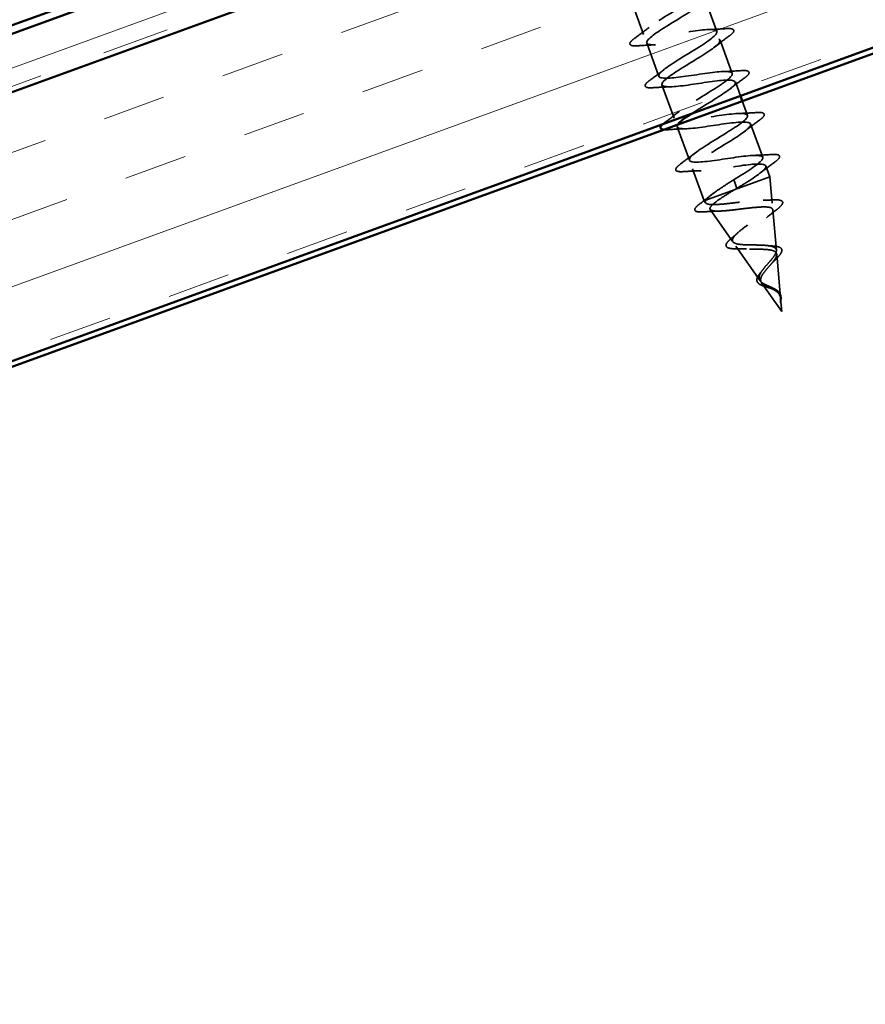
# Model space of a CAD drawing. Units: inches. Extents: x 0.6 to 33.4, y 0.4 to 21.4.
# Drawn here: x 5.3 to 6.5, y 11.3 to 12.8 of the extents above; entities that cross this region are included whole.
import ezdxf

# ---------------------------------------------------------------- set-up
doc = ezdxf.new("R2010")
doc.units = ezdxf.units.IN
doc.header["$LTSCALE"] = 2
doc.header["$MEASUREMENT"] = 0
doc.linetypes.add('DASHED', pattern=[0.2067, 0.1654, -0.0413])
doc.linetypes.add('DOUBLE_DASH_CHAIN', pattern=[1.2403, 0.6614, -0.0827, 0.1654, -0.0827, 0.1654, -0.0827])
for name, color, linetype, lineweight in [('Hatch (ANSI)', 7, 'Continuous', 18), ('Hidden (ANSI)', 7, 'DASHED', 35), ('Visible (ANSI)', 7, 'Continuous', 50)]:
    doc.layers.add(name, color=color, linetype=linetype, lineweight=lineweight)

msp = doc.modelspace()

# ---------------------------------------------------------------- hatches: boundary and pattern name
at = {"layer": 'Hatch (ANSI)', "true_color": 0x804000}
h = msp.add_hatch(dxfattribs=at)
h.set_pattern_fill('INSUL', color=36, scale=0.75, angle=20, style=0)
h.paths.add_polyline_path([(2.635995, 11.724376), (10.187973, 14.473071), (10.316531, 14.119862), (2.635995, 11.324376)])

# ---------------------------------------------------------------- linework, layer by layer
at = {"layer": 'Hidden (ANSI)', "color": 7, "ltscale": 0.050184}
for p, q in [((6.162662, 12.808125), (6.180721, 12.758509)), ((6.271745, 12.812497), (6.289804, 12.762881)), ((6.185372, 12.745729), (6.203431, 12.696113)), ((6.294455, 12.750102), (6.312514, 12.700486)), ((6.208082, 12.683334), (6.226141, 12.633718)), ((6.339876, 12.62531), (6.357934, 12.575695)), ((6.230793, 12.620938), (6.248851, 12.571322))]:
    msp.add_line(p, q, dxfattribs=at)
at = {"layer": 'Hidden (ANSI)', "color": 7, "ltscale": 0.020925}
msp.add_line((6.317166, 12.687706), (6.324716, 12.66696), dxfattribs=at)
at = {"layer": 'Hidden (ANSI)', "color": 7, "ltscale": 0.02154}
msp.add_line((6.327452, 12.659443), (6.335224, 12.63809), dxfattribs=at)
at = {"layer": 'Hidden (ANSI)', "color": 7, "ltscale": 0.048089}
msp.add_line((6.253503, 12.558542), (6.270809, 12.510994), dxfattribs=at)
at = {"layer": 'Hidden (ANSI)', "color": 7, "ltscale": 0.016471}
msp.add_line((6.362586, 12.562915), (6.368537, 12.546564), dxfattribs=at)
at = {"layer": 'Hidden (ANSI)', "color": 7, "ltscale": 0.022911}
for p, q in [((6.314748, 12.542311), (6.316809, 12.536649)), ((6.317339, 12.535193), (6.319399, 12.529531))]:
    msp.add_line(p, q, dxfattribs=at)
at = {"layer": 'Hidden (ANSI)', "color": 7, "ltscale": 0.081849}
msp.add_line((6.315573, 12.527287), (6.368537, 12.546564), dxfattribs=at)
at = {"layer": 'Hidden (ANSI)', "color": 7, "ltscale": 0.001909}
msp.add_line((6.317339, 12.535193), (6.316809, 12.536649), dxfattribs=at)
at = {"layer": 'Hidden (ANSI)', "color": 7, "ltscale": 0.03709}
msp.add_line((6.371957, 12.507664), (6.368537, 12.546564), dxfattribs=at)
at = {"layer": 'Hidden (ANSI)', "color": 7, "ltscale": 0.05715}
msp.add_line((6.273457, 12.511958), (6.315573, 12.527287), dxfattribs=at)
at = {"layer": 'Hidden (ANSI)', "color": 7, "ltscale": 0.016279}
msp.add_line((6.270809, 12.510994), (6.273457, 12.511958), dxfattribs=at)
at = {"layer": 'Hidden (ANSI)', "color": 7, "ltscale": 0.003442}
msp.add_line((6.272941, 12.507946), (6.270809, 12.510994), dxfattribs=at)
at = {"layer": 'Hidden (ANSI)', "color": 7, "ltscale": 0.055746}
msp.add_line((6.313446, 12.450046), (6.279832, 12.498096), dxfattribs=at)
at = {"layer": 'Hidden (ANSI)', "color": 7, "ltscale": 0.057716}
msp.add_line((6.378146, 12.437274), (6.372829, 12.49775), dxfattribs=at)
at = {"layer": 'Hidden (ANSI)', "color": 7, "ltscale": 0.059687}
msp.add_line((6.353951, 12.392147), (6.317964, 12.443587), dxfattribs=at)
at = {"layer": 'Hidden (ANSI)', "color": 7, "ltscale": 0.061663}
msp.add_line((6.384335, 12.366879), (6.378655, 12.431483), dxfattribs=at)
at = {"layer": 'Hidden (ANSI)', "color": 7, "ltscale": 0.049849}
msp.add_line((6.386162, 12.346103), (6.356097, 12.389079), dxfattribs=at)
at = {"layer": 'Hidden (ANSI)', "color": 7, "ltscale": 0.018173}
msp.add_line((6.386162, 12.346103), (6.384481, 12.365216), dxfattribs=at)
at = {"layer": 'Hidden (ANSI)', "color": 7, "ltscale": 1.005183}
msp.add_open_spline([(6.314748, 12.542311), (6.33338, 12.553723), (6.351286, 12.564871), (6.356422, 12.571371), (6.361559, 12.577871), (6.353448, 12.57955), (6.336202, 12.577903), (6.318956, 12.576257), (6.293712, 12.5717), (6.275222, 12.569601), (6.256732, 12.567502), (6.246223, 12.568307), (6.249297, 12.574057), (6.252371, 12.579806), (6.268698, 12.590379), (6.287215, 12.60175), (6.305732, 12.61312), (6.324996, 12.624762), (6.33212, 12.631986), (6.339244, 12.63921), (6.333607, 12.641788), (6.317784, 12.64066), (6.301961, 12.639532), (6.276988, 12.635073), (6.257448, 12.632592), (6.237909, 12.630111), (6.225104, 12.630081), (6.226063, 12.635061), (6.227022, 12.64004), (6.241567, 12.649965), (6.259741, 12.661211), (6.277916, 12.672456), (6.298302, 12.684507), (6.307315, 12.692418), (6.316328, 12.700329), (6.313211, 12.703825), (6.298975, 12.703275), (6.28474, 12.702724), (6.260305, 12.698461), (6.239921, 12.695673), (6.219536, 12.692884), (6.204566, 12.692066), (6.203382, 12.696266), (6.202198, 12.700465), (6.214778, 12.709675), (6.232386, 12.720714), (6.249994, 12.731754), (6.271252, 12.744122), (6.282035, 12.752677), (6.292818, 12.761232), (6.29224, 12.765653), (6.279736, 12.765732), (6.267232, 12.765812), (6.243597, 12.76184), (6.222584, 12.758823), (6.201571, 12.755805), (6.184588, 12.754255), (6.181257, 12.757673), (6.177927, 12.761092), (6.188382, 12.769528), (6.205206, 12.780282), (6.222029, 12.791036), (6.243901, 12.803627), (6.256313, 12.812775), (6.268726, 12.821924), (6.270677, 12.827265), (6.260031, 12.828021), (6.249384, 12.828776), (6.226802, 12.825188), (6.205382, 12.822022), (6.183962, 12.818857), (6.165143, 12.816638), (6.159687, 12.819283), (6.154232, 12.821928), (6.162426, 12.829541), (6.178256, 12.839933), (6.194087, 12.850326), (6.216305, 12.863043), (6.230189, 12.872727), (6.244073, 12.882411), (6.248514, 12.888658), (6.239829, 12.890128), (6.231145, 12.891598), (6.209855, 12.88848), (6.188256, 12.885249), (6.166656, 12.882018), (6.146199, 12.879203), (6.138663, 12.881091), (6.131128, 12.882979), (6.13695, 12.889729), (6.15159, 12.899688), (6.166231, 12.909647), (6.188526, 12.922393), (6.203706, 12.932549), (6.218886, 12.942704), (6.225749, 12.949833), (6.219108, 12.952047), (6.212468, 12.95426), (6.192696, 12.951695), (6.171146, 12.948482), (6.149597, 12.945269), (6.127717, 12.941936), (6.11817, 12.943092), (6.108624, 12.944248), (6.111991, 12.950105), (6.125257, 12.959564), (6.138523, 12.969023), (6.160624, 12.981698), (6.17691, 12.992256), (6.193197, 13.002815), (6.202387, 13.01079), (6.197849, 13.013769), (6.193311, 13.016748), (6.175266, 13.014811), (6.153994, 13.0117), (6.150837, 13.011238), (6.147629, 13.010758), (6.144422, 13.010278)], degree=3, knots=[-47.1238898, -47.1238898, -47.1238898, -47.1238898, -45.88861286, -45.88861286, -45.88861286, -44.65333591, -44.65333591, -44.65333591, -43.41805897, -43.41805897, -43.41805897, -42.18278202, -42.18278202, -42.18278202, -40.94750508, -40.94750508, -40.94750508, -39.71222813, -39.71222813, -39.71222813, -38.47695119, -38.47695119, -38.47695119, -37.24167424, -37.24167424, -37.24167424, -36.0063973, -36.0063973, -36.0063973, -34.77112035, -34.77112035, -34.77112035, -33.53584341, -33.53584341, -33.53584341, -32.30056646, -32.30056646, -32.30056646, -31.06528952, -31.06528952, -31.06528952, -29.83001257, -29.83001257, -29.83001257, -28.59473563, -28.59473563, -28.59473563, -27.35945868, -27.35945868, -27.35945868, -26.12418174, -26.12418174, -26.12418174, -24.88890479, -24.88890479, -24.88890479, -23.65362785, -23.65362785, -23.65362785, -22.4183509, -22.4183509, -22.4183509, -21.18307396, -21.18307396, -21.18307396, -19.94779701, -19.94779701, -19.94779701, -18.71252007, -18.71252007, -18.71252007, -17.47724312, -17.47724312, -17.47724312, -16.24196618, -16.24196618, -16.24196618, -15.00668923, -15.00668923, -15.00668923, -13.77141229, -13.77141229, -13.77141229, -12.53613534, -12.53613534, -12.53613534, -11.3008584, -11.3008584, -11.3008584, -10.06558145, -10.06558145, -10.06558145, -8.83030451, -8.83030451, -8.83030451, -7.59502756, -7.59502756, -7.59502756, -6.35975062, -6.35975062, -6.35975062, -5.12447367, -5.12447367, -5.12447367, -3.88919673, -3.88919673, -3.88919673, -2.65391978, -2.65391978, -2.65391978, -1.41864284, -1.41864284, -1.41864284, -0.18336589, -0.18336589, -0.18336589, 0, 0, 0, 0], dxfattribs=at)
at = {"layer": 'Hidden (ANSI)', "color": 7, "ltscale": 1.122265}
msp.add_open_spline([(6.149073, 12.997498), (6.170682, 13.000732), (6.191564, 13.003702), (6.199677, 13.002024), (6.20779, 13.000346), (6.202656, 12.993847), (6.188387, 12.984022), (6.174117, 12.974198), (6.15185, 12.961463), (6.136337, 12.951186), (6.120823, 12.940909), (6.113291, 12.933536), (6.119341, 12.931108), (6.125391, 12.928679), (6.144695, 12.931074), (6.166189, 12.934267), (6.187682, 12.937459), (6.209923, 12.940924), (6.220024, 12.939969), (6.230124, 12.939015), (6.227463, 12.933415), (6.214617, 12.924109), (6.201771, 12.914803), (6.179774, 12.902166), (6.163211, 12.891507), (6.146648, 12.880848), (6.13682, 12.87264), (6.140755, 12.869442), (6.144691, 12.866243), (6.162212, 12.86799), (6.183363, 12.871058), (6.204515, 12.874125), (6.227877, 12.877998), (6.239867, 12.877731), (6.251856, 12.877464), (6.251716, 12.872782), (6.240457, 12.864054), (6.229197, 12.855325), (6.207739, 12.842884), (6.190331, 12.831918), (6.172924, 12.820951), (6.16093, 12.811955), (6.162722, 12.807977), (6.164515, 12.803998), (6.180071, 12.80503), (6.200656, 12.807891), (6.221241, 12.810753), (6.245475, 12.814943), (6.259235, 12.81532), (6.272994, 12.815697), (6.275393, 12.81194), (6.265865, 12.803842), (6.256338, 12.795743), (6.23568, 12.783593), (6.217643, 12.772398), (6.199606, 12.761202), (6.1856, 12.751474), (6.185246, 12.746714), (6.184892, 12.741955), (6.198324, 12.742213), (6.218124, 12.744789), (6.237924, 12.747365), (6.262772, 12.751778), (6.278161, 12.752749), (6.29355, 12.753719), (6.298478, 12.750882), (6.290808, 12.74346), (6.283139, 12.736037), (6.263532, 12.724271), (6.245089, 12.712927), (6.226646, 12.701584), (6.210803, 12.691187), (6.208324, 12.685654), (6.205845, 12.680121), (6.217016, 12.679556), (6.235823, 12.68177), (6.25463, 12.683985), (6.279825, 12.688524), (6.296685, 12.69003), (6.313546, 12.691537), (6.320963, 12.689606), (6.315255, 12.682897), (6.309548, 12.676189), (6.291234, 12.664893), (6.272611, 12.653484), (6.265254, 12.648977), (6.258074, 12.644534), (6.2518, 12.640421)], degree=3, knots=[0, 0, 0, 0, 1.23527695, 1.23527695, 1.23527695, 2.47055389, 2.47055389, 2.47055389, 3.70583084, 3.70583084, 3.70583084, 4.94110778, 4.94110778, 4.94110778, 6.17638473, 6.17638473, 6.17638473, 7.41166167, 7.41166167, 7.41166167, 8.64693862, 8.64693862, 8.64693862, 9.88221556, 9.88221556, 9.88221556, 11.11749251, 11.11749251, 11.11749251, 12.35276945, 12.35276945, 12.35276945, 13.5880464, 13.5880464, 13.5880464, 14.82332334, 14.82332334, 14.82332334, 16.05860029, 16.05860029, 16.05860029, 17.29387723, 17.29387723, 17.29387723, 18.52915418, 18.52915418, 18.52915418, 19.76443112, 19.76443112, 19.76443112, 20.99970807, 20.99970807, 20.99970807, 22.23498501, 22.23498501, 22.23498501, 23.47026196, 23.47026196, 23.47026196, 24.7055389, 24.7055389, 24.7055389, 25.94081585, 25.94081585, 25.94081585, 27.17609279, 27.17609279, 27.17609279, 28.41136974, 28.41136974, 28.41136974, 29.64664668, 29.64664668, 29.64664668, 30.88192363, 30.88192363, 30.88192363, 32.11720057, 32.11720057, 32.11720057, 33.35247752, 33.35247752, 33.35247752, 34.58775446, 34.58775446, 34.58775446, 35.07579192, 35.07579192, 35.07579192, 35.07579192], dxfattribs=at)
at = {"layer": 'Hidden (ANSI)', "color": 7, "ltscale": 0.025491}
for points in [[(6.167613, 12.752932), (6.174791, 12.758212), (6.181922, 12.763553), (6.188813, 12.768969)], [(6.276882, 12.765692), (6.285642, 12.765973), (6.294538, 12.766466), (6.30343, 12.767035)], [(6.198295, 12.742918), (6.189534, 12.742637), (6.180639, 12.742145), (6.171746, 12.741576)], [(6.307563, 12.755678), (6.300386, 12.750398), (6.293254, 12.745058), (6.286363, 12.739642)], [(6.190323, 12.690537), (6.197501, 12.695816), (6.204632, 12.701157), (6.211523, 12.706573)], [(6.299592, 12.703297), (6.308352, 12.703578), (6.317248, 12.70407), (6.32614, 12.704639)], [(6.330273, 12.693283), (6.323096, 12.688003), (6.315965, 12.682662), (6.309073, 12.677246)], [(6.221005, 12.680523), (6.212245, 12.680242), (6.203349, 12.679749), (6.194457, 12.67918)], [(6.213033, 12.628141), (6.220211, 12.633421), (6.227342, 12.638762), (6.234233, 12.644177)], [(6.322302, 12.640901), (6.331062, 12.641182), (6.339958, 12.641675), (6.34885, 12.642243)], [(6.352983, 12.630887), (6.345806, 12.625607), (6.338675, 12.620266), (6.331783, 12.614851)], [(6.243715, 12.618127), (6.234955, 12.617846), (6.226059, 12.617354), (6.217167, 12.616785)], [(6.235744, 12.565745), (6.242921, 12.571025), (6.250052, 12.576366), (6.256944, 12.581782)], [(6.345012, 12.578505), (6.353772, 12.578787), (6.362668, 12.579279), (6.37156, 12.579848)], [(6.375693, 12.568492), (6.368516, 12.563212), (6.361385, 12.557871), (6.354493, 12.552455)], [(6.266425, 12.555732), (6.257665, 12.55545), (6.248769, 12.554958), (6.239877, 12.554389)]]:
    msp.add_open_spline(points, degree=3, dxfattribs=at)
at = {"layer": 'Hidden (ANSI)', "color": 7, "ltscale": 0.072661}
for points in [[(6.30343, 12.767035), (6.307645, 12.767304), (6.310722, 12.767182), (6.31363, 12.766095), (6.314398, 12.765517), (6.315176, 12.76328), (6.314335, 12.761789), (6.311597, 12.758836), (6.309829, 12.757345), (6.307563, 12.755678)], [(6.171746, 12.741576), (6.167532, 12.741306), (6.164454, 12.741428), (6.161546, 12.742515), (6.160778, 12.743094), (6.16, 12.745331), (6.160841, 12.746821), (6.163579, 12.749774), (6.165347, 12.751265), (6.167613, 12.752932)], [(6.32614, 12.704639), (6.330355, 12.704909), (6.333432, 12.704787), (6.336341, 12.7037), (6.337109, 12.703121), (6.337887, 12.700884), (6.337045, 12.699394), (6.334307, 12.696441), (6.332539, 12.69495), (6.330273, 12.693283)], [(6.194457, 12.67918), (6.190242, 12.678911), (6.187164, 12.679033), (6.184256, 12.68012), (6.183488, 12.680698), (6.18271, 12.682935), (6.183551, 12.684426), (6.186289, 12.687379), (6.188057, 12.68887), (6.190323, 12.690537)], [(6.34885, 12.642243), (6.353065, 12.642513), (6.356142, 12.642391), (6.359051, 12.641304), (6.359819, 12.640725), (6.360597, 12.638489), (6.359755, 12.636998), (6.357017, 12.634045), (6.355249, 12.632554), (6.352983, 12.630887)], [(6.37156, 12.579848), (6.375775, 12.580117), (6.378852, 12.579996), (6.381761, 12.578908), (6.382529, 12.57833), (6.383307, 12.576093), (6.382465, 12.574603), (6.379727, 12.571649), (6.377959, 12.570159), (6.375693, 12.568492)], [(6.239877, 12.554389), (6.235662, 12.55412), (6.232585, 12.554241), (6.229676, 12.555329), (6.228908, 12.555907), (6.22813, 12.558144), (6.228972, 12.559634), (6.23171, 12.562588), (6.233478, 12.564078), (6.235744, 12.565745)]]:
    msp.add_open_spline(points, degree=3, knots=[0, 0, 0, 0, 0.080682059, 0.080682059, 0.121378038, 0.121378038, 0.188114428, 0.188114428, 0.241849708, 0.241849708, 0.241849708, 0.241849708], dxfattribs=at)
at = {"layer": 'Hidden (ANSI)', "color": 7, "ltscale": 0.011499}
msp.add_open_spline([(6.20894, 12.624821), (6.210036, 12.625838), (6.211406, 12.626944), (6.213033, 12.628141)], degree=3, dxfattribs=at)
at = {"layer": 'Hidden (ANSI)', "color": 7, "ltscale": 0.568847}
msp.add_open_spline([(6.231843, 12.624644), (6.227529, 12.61848), (6.236328, 12.617088), (6.253805, 12.618855), (6.271422, 12.620636), (6.296693, 12.625204), (6.31485, 12.627182), (6.333007, 12.629159), (6.342846, 12.62811), (6.339182, 12.622146), (6.335519, 12.616182), (6.318723, 12.605438), (6.30015, 12.594047), (6.281577, 12.582656), (6.262674, 12.571146), (6.256104, 12.564124), (6.249533, 12.557101), (6.255877, 12.55478), (6.27212, 12.556061), (6.288363, 12.557342), (6.31344, 12.561839), (6.332703, 12.564219), (6.351966, 12.5666), (6.364133, 12.566397), (6.362571, 12.561198), (6.36101, 12.555999), (6.345941, 12.545884), (6.327646, 12.534595), (6.324931, 12.532919), (6.322165, 12.531225), (6.319399, 12.529531)], degree=3, knots=[35.8328022, 35.8328022, 35.8328022, 35.8328022, 37.05830835, 37.05830835, 37.05830835, 38.2935853, 38.2935853, 38.2935853, 39.52886224, 39.52886224, 39.52886224, 40.76413919, 40.76413919, 40.76413919, 41.99941613, 41.99941613, 41.99941613, 43.23469308, 43.23469308, 43.23469308, 44.46997002, 44.46997002, 44.46997002, 45.70524697, 45.70524697, 45.70524697, 46.94052391, 46.94052391, 46.94052391, 47.1238898, 47.1238898, 47.1238898, 47.1238898], dxfattribs=at)
at = {"layer": 'Hidden (ANSI)', "color": 7, "ltscale": 0.015842}
msp.add_open_spline([(6.217167, 12.616785), (6.214402, 12.616608), (6.212127, 12.616599), (6.210343, 12.616819)], degree=3, dxfattribs=at)
at = {"layer": 'Hidden (ANSI)', "color": 7, "ltscale": 0.062823}
msp.add_open_spline([(6.273457, 12.511958), (6.275045, 12.514185), (6.277851, 12.516839), (6.285485, 12.522916), (6.290237, 12.526278), (6.298565, 12.531869), (6.301691, 12.533916), (6.308137, 12.538084), (6.311437, 12.540194), (6.314748, 12.542311)], degree=3, knots=[0, 0, 0, 0, 0.067722363, 0.067722363, 0.135444727, 0.135444727, 0.172870871, 0.172870871, 0.210297016, 0.210297016, 0.210297016, 0.210297016], dxfattribs=at)
at = {"layer": 'Hidden (ANSI)', "color": 7, "ltscale": 0.435245}
msp.add_open_spline([(6.315573, 12.527287), (6.309678, 12.523715), (6.304021, 12.52023), (6.294022, 12.513708), (6.289757, 12.510729), (6.28326, 12.50548), (6.281056, 12.50325), (6.27906, 12.499637), (6.279242, 12.498275), (6.282011, 12.496394), (6.284522, 12.495878), (6.291573, 12.495553), (6.296, 12.495733), (6.306205, 12.496554), (6.311851, 12.497176), (6.32364, 12.498571), (6.329651, 12.499325), (6.341272, 12.500655), (6.346771, 12.501221), (6.356574, 12.501886), (6.360802, 12.501988), (6.367492, 12.501516), (6.369923, 12.500963), (6.372751, 12.499082), (6.373165, 12.497792), (6.372025, 12.494463), (6.370529, 12.492476), (6.365946, 12.487889), (6.362944, 12.485352), (6.355963, 12.479887), (6.352081, 12.477027), (6.344079, 12.471186), (6.340051, 12.46827), (6.332502, 12.462588), (6.329049, 12.459879), (6.32328, 12.454838), (6.320996, 12.452551), (6.31798, 12.448506), (6.317239, 12.446777), (6.317452, 12.443899), (6.318357, 12.442765), (6.321725, 12.441028), (6.324106, 12.440427), (6.330039, 12.439614), (6.333492, 12.439399), (6.341012, 12.439152), (6.344978, 12.439118), (6.352896, 12.439006), (6.35676, 12.438929), (6.363891, 12.438516), (6.367095, 12.438193), (6.372456, 12.437121), (6.374584, 12.436399), (6.377557, 12.434441), (6.378408, 12.433246), (6.378829, 12.43034), (6.378436, 12.428682), (6.376602, 12.424934), (6.37522, 12.422904), (6.372019, 12.418817), (6.370328, 12.416846), (6.36682, 12.412831), (6.365042, 12.41083), (6.363338, 12.408811)], degree=3, knots=[0, 0, 0, 0, 0.0662455, 0.0662455, 0.13122657, 0.13122657, 0.19494394, 0.19494394, 0.25739843, 0.25739843, 0.31859094, 0.31859094, 0.37852246, 0.37852246, 0.43719409, 0.43719409, 0.49460706, 0.49460706, 0.55076272, 0.55076272, 0.60566256, 0.60566256, 0.65930824, 0.65930824, 0.71170162, 0.71170162, 0.76284473, 0.76284473, 0.81273987, 0.81273987, 0.86138959, 0.86138959, 0.90879673, 0.90879673, 0.95496449, 0.95496449, 0.99989646, 0.99989646, 1.04359669, 1.04359669, 1.08606975, 1.08606975, 1.12732083, 1.12732083, 1.16735583, 1.16735583, 1.2061815, 1.2061815, 1.24380561, 1.24380561, 1.2802371, 1.2802371, 1.3154864, 1.3154864, 1.34956567, 1.34956567, 1.38248924, 1.38248924, 1.41427414, 1.41427414, 1.44125434, 1.44125434, 1.46715819, 1.46715819, 1.46715819, 1.46715819], dxfattribs=at)
at = {"layer": 'Hidden (ANSI)', "color": 7, "ltscale": 0.004129}
msp.add_open_spline([(6.319399, 12.529531), (6.318122, 12.528782), (6.316845, 12.528034), (6.315573, 12.527287)], degree=3, dxfattribs=at)
at = {"layer": 'Hidden (ANSI)', "color": 7, "ltscale": 0.021252}
msp.add_open_spline([(6.263809, 12.506035), (6.269725, 12.510484), (6.275584, 12.514983), (6.281234, 12.51953)], degree=3, dxfattribs=at)
at = {"layer": 'Hidden (ANSI)', "color": 7, "ltscale": 0.403346}
msp.add_open_spline([(6.361759, 12.413149), (6.363884, 12.41565), (6.366107, 12.418123), (6.370393, 12.423037), (6.37239, 12.425409), (6.375693, 12.42993), (6.37693, 12.43201), (6.378292, 12.435794), (6.378359, 12.437435), (6.377144, 12.440256), (6.375831, 12.441384), (6.371861, 12.44318), (6.369209, 12.44381), (6.362817, 12.444705), (6.35912, 12.444946), (6.351108, 12.445234), (6.346871, 12.445272), (6.338387, 12.445373), (6.334243, 12.445437), (6.326591, 12.445829), (6.323194, 12.446159), (6.317607, 12.447289), (6.315517, 12.44809), (6.312931, 12.450303), (6.312511, 12.451707), (6.313394, 12.455172), (6.314736, 12.457213), (6.318978, 12.461892), (6.321873, 12.464495), (6.32878, 12.470136), (6.332743, 12.473124), (6.341129, 12.479297), (6.345469, 12.482418), (6.353833, 12.488577), (6.357757, 12.491544), (6.364528, 12.497117), (6.367274, 12.499652), (6.371068, 12.504136), (6.372034, 12.506022), (6.371897, 12.50907), (6.370747, 12.510183), (6.366333, 12.51167), (6.363067, 12.512011), (6.354722, 12.512062), (6.349691, 12.511759), (6.338424, 12.510743), (6.332283, 12.510034), (6.319631, 12.508511), (6.313248, 12.507711), (6.301042, 12.506347), (6.295362, 12.505802), (6.285441, 12.505267), (6.281336, 12.505294), (6.275645, 12.506094), (6.273874, 12.506778), (6.272207, 12.508848), (6.272359, 12.510232), (6.273457, 12.511958)], degree=3, knots=[0, 0, 0, 0, 0.03153077, 0.03153077, 0.0641805, 0.0641805, 0.0979786, 0.0979786, 0.13294907, 0.13294907, 0.16911177, 0.16911177, 0.20648327, 0.20648327, 0.24507753, 0.24507753, 0.28490644, 0.28490644, 0.32598016, 0.32598016, 0.36830746, 0.36830746, 0.41189593, 0.41189593, 0.4567522, 0.4567522, 0.50288206, 0.50288206, 0.55029062, 0.55029062, 0.59898237, 0.59898237, 0.6489613, 0.6489613, 0.70023095, 0.70023095, 0.75279447, 0.75279447, 0.80665469, 0.80665469, 0.86181413, 0.86181413, 0.91827504, 0.91827504, 0.97603946, 0.97603946, 1.03510922, 1.03510922, 1.09548596, 1.09548596, 1.15717118, 1.15717118, 1.22016621, 1.22016621, 1.27615211, 1.27615211, 1.33318434, 1.33318434, 1.33318434, 1.33318434], dxfattribs=at)
at = {"layer": 'Hidden (ANSI)', "color": 7, "ltscale": 0.016365}
msp.add_open_spline([(6.358713, 12.512037), (6.364193, 12.512019), (6.369812, 12.512145), (6.37546, 12.512346)], degree=3, dxfattribs=at)
at = {"layer": 'Hidden (ANSI)', "color": 7, "ltscale": 0.069234}
msp.add_open_spline([(6.37546, 12.512346), (6.379321, 12.512483), (6.382353, 12.5123), (6.386512, 12.511024), (6.387827, 12.509588), (6.387366, 12.506466), (6.386409, 12.505019), (6.383291, 12.501665), (6.381046, 12.499732), (6.37825, 12.497598)], degree=3, knots=[0, 0, 0, 0, 0.063768425, 0.063768425, 0.127682166, 0.127682166, 0.178548157, 0.178548157, 0.230164345, 0.230164345, 0.230164345, 0.230164345], dxfattribs=at)
at = {"layer": 'Hidden (ANSI)', "color": 7, "ltscale": 0.071688}
msp.add_open_spline([(6.26974, 12.494529), (6.265565, 12.494266), (6.262346, 12.494342), (6.257961, 12.495399), (6.25656, 12.496801), (6.257221, 12.49994), (6.258371, 12.50137), (6.261186, 12.50398), (6.262398, 12.504973), (6.263809, 12.506035)], degree=3, knots=[0, 0, 0, 0, 0.071646993, 0.071646993, 0.144830029, 0.144830029, 0.205332374, 0.205332374, 0.238438077, 0.238438077, 0.238438077, 0.238438077], dxfattribs=at)
at = {"layer": 'Hidden (ANSI)', "color": 7, "ltscale": 0.022787}
msp.add_open_spline([(6.293468, 12.495698), (6.285644, 12.495462), (6.27769, 12.495031), (6.26974, 12.494529)], degree=3, dxfattribs=at)
at = {"layer": 'Hidden (ANSI)', "color": 7, "ltscale": 0.018441}
msp.add_open_spline([(6.37825, 12.497598), (6.37316, 12.493713), (6.368134, 12.489773), (6.363387, 12.485796)], degree=3, dxfattribs=at)
at = {"layer": 'Hidden (ANSI)', "color": 7, "ltscale": 0.012596}
msp.add_open_spline([(6.310896, 12.454812), (6.314171, 12.457531), (6.317357, 12.460276), (6.320336, 12.463019)], degree=3, dxfattribs=at)
at = {"layer": 'Hidden (ANSI)', "color": 7, "ltscale": 0.065326}
msp.add_open_spline([(6.320258, 12.439611), (6.316647, 12.439562), (6.313484, 12.439672), (6.308417, 12.440325), (6.306456, 12.440861), (6.303706, 12.442656), (6.303035, 12.444169), (6.303666, 12.447063), (6.304505, 12.448434), (6.307047, 12.451421), (6.308784, 12.453058), (6.310896, 12.454812)], degree=3, knots=[0, 0, 0, 0, 0.044794329, 0.044794329, 0.089882218, 0.089882218, 0.138008779, 0.138008779, 0.177662587, 0.177662587, 0.217281066, 0.217281066, 0.217281066, 0.217281066], dxfattribs=at)
at = {"layer": 'Hidden (ANSI)', "color": 7, "ltscale": 0.013786}
msp.add_open_spline([(6.333973, 12.439413), (6.329582, 12.439643), (6.324944, 12.439675), (6.320258, 12.439611)], degree=3, dxfattribs=at)
at = {"layer": 'Hidden (ANSI)', "color": 7, "ltscale": 0.008759}
msp.add_open_spline([(6.364821, 12.444411), (6.367409, 12.444101), (6.370143, 12.443888), (6.372948, 12.443743)], degree=3, dxfattribs=at)
at = {"layer": 'Hidden (ANSI)', "color": 7, "ltscale": 0.058861}
msp.add_open_spline([(6.372948, 12.443743), (6.376071, 12.443582), (6.37879, 12.44323), (6.38301, 12.442014), (6.384624, 12.441135), (6.386394, 12.438687), (6.386566, 12.437176), (6.385722, 12.434185), (6.384876, 12.432656), (6.382303, 12.429137), (6.38044, 12.427066), (6.377365, 12.423969), (6.376414, 12.423043), (6.375422, 12.422098)], degree=3, knots=[0, 0, 0, 0, 0.039493315, 0.039493315, 0.078254715, 0.078254715, 0.114460416, 0.114460416, 0.146082873, 0.146082873, 0.1813284, 0.1813284, 0.19572096, 0.19572096, 0.19572096, 0.19572096], dxfattribs=at)
at = {"layer": 'Hidden (ANSI)', "color": 7, "ltscale": 0.008701}
msp.add_open_spline([(6.375422, 12.422098), (6.373426, 12.420198), (6.371558, 12.418289), (6.369946, 12.416419)], degree=3, dxfattribs=at)
at = {"layer": 'Hidden (ANSI)', "color": 7, "ltscale": 0.071705}
msp.add_open_spline([(6.383735, 12.370298), (6.383125, 12.372469), (6.382082, 12.374325), (6.379009, 12.377658), (6.377081, 12.379039), (6.372621, 12.381573), (6.370197, 12.382662), (6.365281, 12.384817), (6.362895, 12.385838), (6.358582, 12.388055), (6.356751, 12.389214), (6.353952, 12.391863), (6.35306, 12.393315), (6.352337, 12.396626), (6.352552, 12.398443), (6.35395, 12.402324), (6.355074, 12.404324), (6.358014, 12.408619), (6.359822, 12.410869), (6.361759, 12.413149)], degree=3, knots=[0, 0, 0, 0, 0.025421183, 0.025421183, 0.050615974, 0.050615974, 0.075996106, 0.075996106, 0.101844516, 0.101844516, 0.128355733, 0.128355733, 0.155666877, 0.155666877, 0.183877438, 0.183877438, 0.210970708, 0.210970708, 0.239381172, 0.239381172, 0.239381172, 0.239381172], dxfattribs=at)
at = {"layer": 'Hidden (ANSI)', "color": 7, "ltscale": 0.004968}
msp.add_open_spline([(6.354433, 12.403807), (6.355337, 12.404882), (6.356171, 12.405949), (6.35691, 12.406997)], degree=3, dxfattribs=at)
at = {"layer": 'Hidden (ANSI)', "color": 7, "ltscale": 0.067145}
msp.add_open_spline([(6.363338, 12.408811), (6.361445, 12.406571), (6.359687, 12.404363), (6.356863, 12.400134), (6.355812, 12.398164), (6.354682, 12.394503), (6.354585, 12.392855), (6.35543, 12.389856), (6.356324, 12.388539), (6.358995, 12.386134), (6.360702, 12.385076), (6.36466, 12.383049), (6.366826, 12.382113), (6.371254, 12.380144), (6.373427, 12.379152), (6.377426, 12.37688), (6.379168, 12.375655), (6.381407, 12.373357), (6.382101, 12.372453), (6.38321, 12.370519), (6.383623, 12.369513), (6.383922, 12.368432)], degree=3, knots=[0, 0, 0, 0, 0.028185473, 0.028185473, 0.055356157, 0.055356157, 0.081555777, 0.081555777, 0.106840155, 0.106840155, 0.13128192, 0.13128192, 0.154977596, 0.154977596, 0.17805851, 0.17805851, 0.200707728, 0.200707728, 0.213894931, 0.213894931, 0.226602035, 0.226602035, 0.226602035, 0.226602035], dxfattribs=at)
at = {"layer": 'Hidden (ANSI)', "color": 7, "ltscale": 0.048358}
msp.add_open_spline([(6.368804, 12.381087), (6.366829, 12.381719), (6.364819, 12.382311), (6.361017, 12.383494), (6.359187, 12.3841), (6.355818, 12.385429), (6.354275, 12.386175), (6.351692, 12.387879), (6.350661, 12.388873), (6.349326, 12.391144), (6.349038, 12.392464), (6.349256, 12.395196), (6.349727, 12.396627), (6.350891, 12.398911), (6.351396, 12.399747), (6.352687, 12.401643), (6.353517, 12.402717), (6.354433, 12.403807)], degree=3, knots=[0, 0, 0, 0, 0.0197555, 0.0197555, 0.039886657, 0.039886657, 0.061620396, 0.061620396, 0.084887872, 0.084887872, 0.108851982, 0.108851982, 0.132114519, 0.132114519, 0.145077133, 0.145077133, 0.161012361, 0.161012361, 0.161012361, 0.161012361], dxfattribs=at)
at = {"layer": 'Hidden (ANSI)', "color": 7, "ltscale": 0.003272}
msp.add_open_spline([(6.370964, 12.380261), (6.370302, 12.380565), (6.369577, 12.38084), (6.368804, 12.381087)], degree=3, dxfattribs=at)
at = {"layer": 'Hidden (ANSI)', "color": 7, "ltscale": 0.001386}
msp.add_open_spline([(6.37598, 12.379638), (6.37623, 12.379483), (6.376491, 12.379334), (6.376762, 12.37919)], degree=3, dxfattribs=at)
at = {"layer": 'Hidden (ANSI)', "color": 7, "ltscale": 0.014569}
msp.add_open_spline([(6.376762, 12.37919), (6.378622, 12.378199), (6.380313, 12.37703), (6.382838, 12.374456), (6.383754, 12.373053), (6.384543, 12.370929), (6.384716, 12.370307), (6.384843, 12.369664)], degree=3, knots=[0, 0, 0, 0, 0.0214496916, 0.0214496916, 0.0410231175, 0.0410231175, 0.0486930854, 0.0486930854, 0.0486930854, 0.0486930854], dxfattribs=at)
at = {"layer": 'Hidden (ANSI)', "color": 7, "ltscale": 0.002815}
msp.add_open_spline([(6.384248, 12.367704), (6.384194, 12.368135), (6.384128, 12.368557), (6.38396, 12.369424), (6.383857, 12.369866), (6.383735, 12.370298)], degree=3, knots=[0, 0, 0, 0, 0.00465779742, 0.00465779742, 0.00972162048, 0.00972162048, 0.00972162048, 0.00972162048], dxfattribs=at)
at = {"layer": 'Hidden (ANSI)', "color": 7, "ltscale": 0.00635}
msp.add_open_spline([(6.383922, 12.368432), (6.384138, 12.367655), (6.384292, 12.36685), (6.384542, 12.364848), (6.38459, 12.363645), (6.384588, 12.362389)], degree=3, knots=[0, 0, 0, 0, 0.0090464189, 0.0090464189, 0.0215743147, 0.0215743147, 0.0215743147, 0.0215743147], dxfattribs=at)
at = {"layer": 'Hidden (ANSI)', "color": 7, "ltscale": 0.011837}
msp.add_open_spline([(6.384588, 12.362389), (6.384585, 12.360988), (6.384525, 12.359874), (6.38448, 12.359299), (6.384471, 12.3592), (6.38446, 12.359111), (6.384456, 12.359088), (6.38445, 12.359061), (6.384448, 12.359053), (6.384445, 12.359047), (6.384444, 12.359045), (6.384443, 12.359044), (6.384442, 12.359044), (6.384441, 12.359044), (6.384441, 12.359044), (6.38444, 12.359044), (6.384439, 12.359045), (6.384438, 12.359046), (6.384437, 12.359048), (6.384436, 12.359052), (6.384435, 12.359056), (6.384431, 12.359071), (6.384429, 12.359088), (6.384418, 12.359199), (6.384414, 12.359381), (6.384408, 12.359719), (6.38441, 12.360062), (6.38442, 12.360953), (6.38443, 12.361465), (6.384469, 12.363931), (6.384479, 12.365851), (6.384248, 12.367704)], degree=3, knots=[0, 0, 0, 0, 0.01397013, 0.01397013, 0.01635801, 0.01635801, 0.017126363, 0.017126363, 0.017599783, 0.017599783, 0.017735976, 0.017735976, 0.017818094, 0.017818094, 0.017885842, 0.017885842, 0.017958913, 0.017958913, 0.018076284, 0.018076284, 0.018337029, 0.018337029, 0.01916095, 0.01916095, 0.024399217, 0.024399217, 0.044993161, 0.044993161, 0.072130977, 0.072130977, 0.177383901, 0.177383901, 0.177383901, 0.177383901], dxfattribs=at)
at = {"layer": 'Hidden (ANSI)', "color": 7, "ltscale": 0.010833}
msp.add_open_spline([(6.384843, 12.369664), (6.385149, 12.368114), (6.385183, 12.366404), (6.384942, 12.362878), (6.38468, 12.361023), (6.384467, 12.359168)], degree=3, knots=[0, 0, 0, 0, 0.018475497, 0.018475497, 0.0362827138, 0.0362827138, 0.0362827138, 0.0362827138], dxfattribs=at)
at = {"layer": 'Visible (ANSI)', "color": 36, "true_color": 0x804000}
for p, q in [((2.635995, 11.315862), (11.508531, 14.545201)), ((2.635995, 11.724376), (10.187973, 14.473071)), ((10.316531, 14.119862), (2.635995, 11.324376))]:
    msp.add_line(p, q, dxfattribs=at)
at = {"layer": 'Visible (ANSI)', "color": 30, "linetype": 'DOUBLE_DASH_CHAIN', "lineweight": 18, "ltscale": 0.248836, "true_color": 0xff8000}
msp.add_line((10.176481, 14.504644), (2.635995, 11.760132), dxfattribs=at)
at = {"layer": 'Visible (ANSI)', "color": 30, "linetype": 'DOUBLE_DASH_CHAIN', "lineweight": 18, "ltscale": 0.249125, "true_color": 0xff8000}
msp.add_line((2.635995, 11.732889), (10.185237, 14.480588), dxfattribs=at)
at = {"layer": 'Visible (ANSI)', "color": 96, "true_color": 0x008000}
for p, q in [((4.810988, 12.615615), (5.728128, 12.949427)), ((5.732233, 12.938151), (4.815093, 12.604339))]:
    msp.add_line(p, q, dxfattribs=at)
at = {"layer": 'Visible (ANSI)', "color": 7}
msp.add_line((6.324716, 12.66696), (6.327452, 12.659443), dxfattribs=at)
for points, knots in [([(6.2518, 12.640421), (6.242193, 12.634123), (6.234706, 12.628597), (6.231949, 12.624792), (6.231912, 12.624742), (6.231877, 12.624693), (6.231843, 12.624644)], [35.075791923, 35.075791923, 35.075791923, 35.075791923, 35.823031408, 35.823031408, 35.823031408, 35.832802201, 35.832802201, 35.832802201, 35.832802201]), ([(6.210343, 12.616819), (6.209407, 12.616933), (6.208607, 12.617111), (6.206966, 12.617724), (6.206198, 12.618303), (6.20542, 12.62054), (6.206262, 12.62203), (6.208123, 12.624037), (6.20851, 12.624422), (6.20894, 12.624821)], [0.052916737, 0.052916737, 0.052916737, 0.052916737, 0.080682059, 0.080682059, 0.121378038, 0.121378038, 0.188114428, 0.188114428, 0.203260305, 0.203260305, 0.203260305, 0.203260305])]:
    msp.add_open_spline(points, degree=3, knots=knots, dxfattribs=at)

doc.saveas('drawing.dxf')
